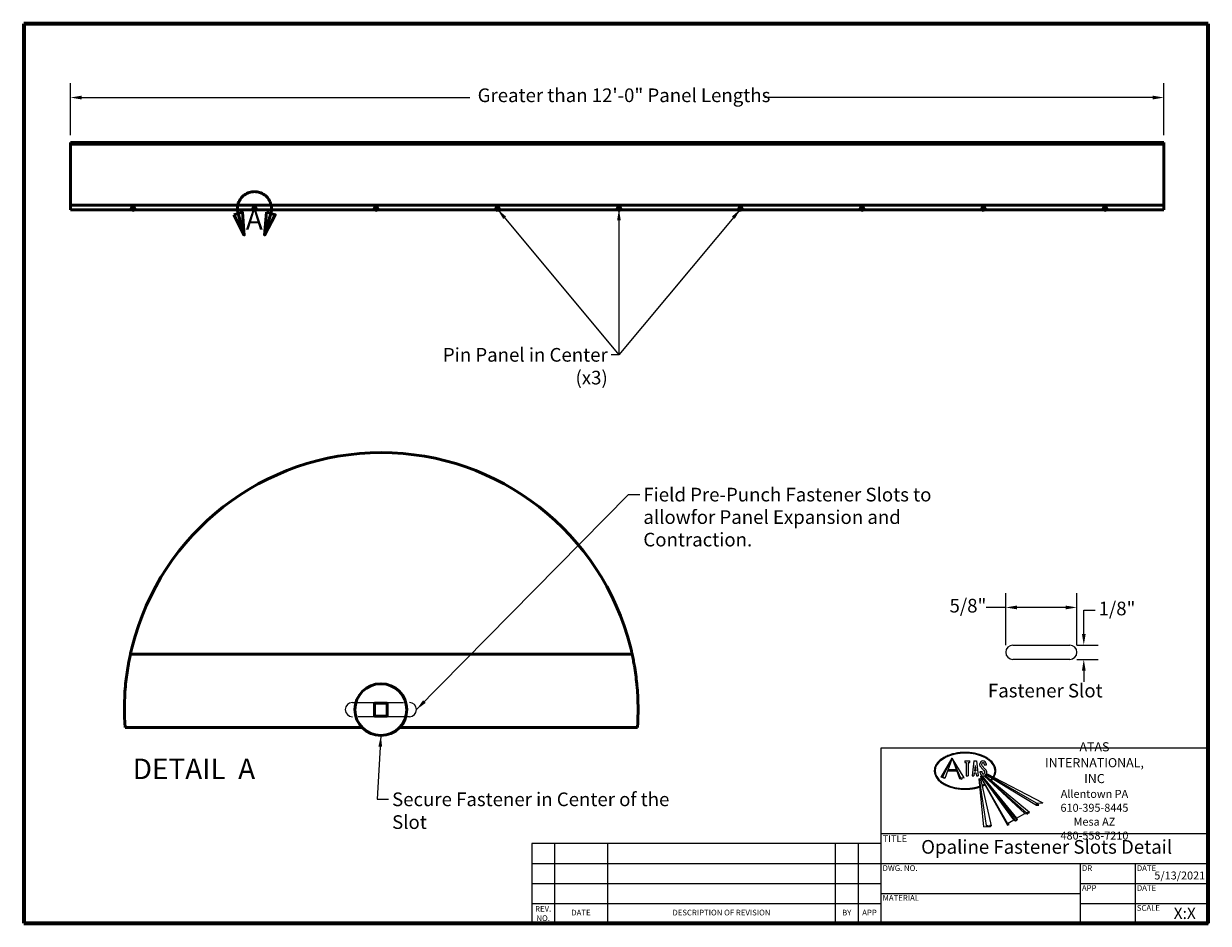
# Model space of a CAD drawing. Units: inches. Extents: x 4 to 160, y 4 to 123.
import ezdxf

# ---------------------------------------------------------------- set-up
doc = ezdxf.new("R2010")
doc.units = ezdxf.units.IN
doc.header["$LTSCALE"] = 15
doc.header["$MEASUREMENT"] = 0
doc.linetypes.add('DASHED', pattern=[0.2067, 0.1654, -0.0413])
doc.linetypes.add('DOUBLE_DASH_CHAIN', pattern=[1.2403, 0.6614, -0.0827, 0.1654, -0.0827, 0.1654, -0.0827])
doc.layers.get('0').update_dxf_attribs({"lineweight": 13})
for name, color, linetype, lineweight in [('Border (ANSI)', 7, 'Continuous', 70), ('Break Line (ANSI)', 7, 'Continuous', 50), ('Detail Boundary (ANSI)', 7, 'DOUBLE_DASH_CHAIN', 50), ('Dimension (ANSI)', 7, 'Continuous', 25), ('Logo', 7, 'Continuous', 25), ('Sketch Geometry (ANSI)', 7, 'Continuous', 25), ('Symbol (ANSI)', 7, 'Continuous', 25), ('Title (ANSI)', 7, 'Continuous', 50), ('Visible (ANSI)', 7, 'Continuous', 50)]:
    doc.layers.add(name, color=color, linetype=linetype, lineweight=lineweight)
doc.styles.add('Label Text (ANSI)', font='tahoma.ttf')
doc.styles.add('Note Text (ANSI)', font='tahoma.ttf')
doc.styles.add('Title Block Info', font='tahoma.ttf')
doc.styles.add('Title Block Labels', font='tahoma.ttf')
doc.dimstyles.new('Architectural (ANSI)', dxfattribs={"dimscale": 15, "dimtxt": 0.12, "dimasz": 0.098425, "dimexe": 0.125, "dimexo": 0.0625, "dimgap": 0.031496, "dimtad": 0, "dimtih": 1, "dimtoh": 1, "dimdec": 4, "dimrnd": 1e-08, "dimzin": 3, "dimdsep": 46, "dimlunit": 4, "dimtxsty": 'Note Text (ANSI)', "dimcen": 0.09, "dimdle": 0.393701, "dimclrd": 256, "dimclre": 256, "dimclrt": 256, "dimadec": 0, "dimazin": 3, "dimtfac": 1, "dimtofl": 0, "dimtmove": 0, "dimatfit": 3, "dimfxl": 1, "dimfrac": 2, "dimtolj": 1, "dimtzin": 12, "dimlwd": -1, "dimlwe": -1, "dimarcsym": 0})
doc.dimstyles.new('Default (ANSI)', dxfattribs={"dimscale": 15, "dimtxt": 0.12, "dimasz": 0.098425, "dimexe": 0.125, "dimexo": 0.0625, "dimgap": 0.031496, "dimtad": 0, "dimtih": 1, "dimtoh": 1, "dimrnd": 1e-08, "dimzin": 4, "dimdsep": 46, "dimtxsty": 'Note Text (ANSI)', "dimcen": 0.09, "dimdle": 0.393701, "dimclrd": 256, "dimclre": 256, "dimclrt": 256, "dimadec": 0, "dimazin": 1, "dimtfac": 1, "dimtofl": 0, "dimtmove": 0, "dimatfit": 3, "dimfxl": 1, "dimtolj": 1, "dimtzin": 4, "dimlwd": -1, "dimlwe": -1, "dimarcsym": 0})
doc.dimstyles.new('Default (ANSI)$7', dxfattribs={"dimscale": 15, "dimtxt": 0.12, "dimasz": 0.098425, "dimexe": 0.125, "dimexo": 0.0625, "dimgap": 0.031496, "dimtad": 0, "dimtih": 1, "dimtoh": 1, "dimrnd": 1e-08, "dimzin": 4, "dimdsep": 46, "dimtxsty": 'Note Text (ANSI)', "dimcen": 0.09, "dimdle": 0.393701, "dimclrd": 256, "dimclre": 256, "dimclrt": 256, "dimadec": 0, "dimazin": 1, "dimtfac": 1, "dimtofl": 0, "dimtmove": 0, "dimatfit": 3, "dimfxl": 1, "dimtolj": 1, "dimtzin": 4, "dimlwd": -1, "dimlwe": -1, "dimarcsym": 0})

# ---------------------------------------------------------------- blocks, each defined once
blk = doc.blocks.new('Borders ATAS A Border')
at = {"layer": 'Border (ANSI)'}
for p, q in [((0.3, 8.2), (0.3, 0.3)), ((10.7, 8.2), (0.3, 8.2)), ((10.7, 0.3), (10.7, 8.2)), ((0.3, 0.3), (10.7, 0.3))]:
    blk.add_line(p, q, dxfattribs=at)
blk = doc.blocks.new('Title Blocks ATAS A-B Title Block')
at = {"layer": 'Logo', "linetype": 'Continuous'}
for p, q in [((5.513, 4.03), (5.609, 4.196)), ((5.528, 4.034), (5.609, 4.196)), ((5.609, 4.196), (5.544, 4.019)), ((5.714, 4.023), (5.609, 4.196)), ((5.609, 4.196), (5.673, 4.019)), ((5.681, 4.026), (5.609, 4.196)), ((5.719, 4.174), (5.719, 4.157)), ((5.719, 4.174), (5.764, 4.174)), ((5.764, 4.157), (5.764, 4.174)), ((5.799, 4.174), (5.783, 4.041)), ((5.799, 4.174), (5.822, 4.174)), ((5.822, 4.174), (5.838, 4.041)), ((5.568, 4.086), (5.649, 4.086)), ((5.572, 4.096), (5.645, 4.096)), ((5.719, 4.157), (5.733, 4.157)), ((5.733, 4.157), (5.733, 4.041)), ((5.75, 4.157), (5.764, 4.157)), ((5.75, 4.157), (5.75, 4.041)), ((5.803, 4.068), (5.799, 4.041)), ((5.803, 4.068), (5.818, 4.068)), ((5.81, 4.131), (5.805, 4.085)), ((5.805, 4.085), (5.816, 4.085)), ((5.81, 4.131), (5.816, 4.085)), ((5.818, 4.068), (5.821, 4.041)), ((5.852, 4.135), (5.851, 4.146)), ((5.852, 4.134), (5.852, 4.135)), ((5.854, 4.13), (5.852, 4.134)), ((5.854, 4.129), (5.854, 4.13)), ((5.855, 4.127), (5.854, 4.129)), ((5.856, 4.124), (5.855, 4.127)), ((5.855, 4.068), (5.855, 4.079)), ((5.855, 4.079), (5.871, 4.079)), ((5.858, 4.122), (5.856, 4.124)), ((5.86, 4.119), (5.858, 4.122)), ((5.858, 4.122), (5.858, 4.122)), ((5.861, 4.119), (5.86, 4.119)), ((5.863, 4.115), (5.861, 4.119)), ((5.868, 4.109), (5.863, 4.115)), ((5.868, 4.135), (5.868, 4.146)), ((5.873, 4.128), (5.868, 4.135)), ((5.869, 4.108), (5.868, 4.109)), ((5.87, 4.107), (5.869, 4.108)), ((5.87, 4.107), (5.875, 4.102)), ((5.871, 4.068), (5.871, 4.079)), ((5.874, 4.126), (5.873, 4.128)), ((5.883, 4.116), (5.874, 4.126)), ((5.875, 4.102), (5.879, 4.098)), ((5.879, 4.098), (5.887, 4.089)), ((5.886, 4.112), (5.883, 4.116)), ((5.891, 4.107), (5.886, 4.112)), ((5.887, 4.089), (5.888, 4.087)), ((5.888, 4.087), (5.893, 4.079)), ((5.89, 4.146), (5.89, 4.135)), ((5.907, 4.135), (5.89, 4.135)), ((5.891, 4.107), (5.892, 4.106)), ((5.892, 4.106), (5.893, 4.105)), ((5.893, 4.105), (5.898, 4.099)), ((5.893, 4.079), (5.893, 4.068)), ((5.898, 4.099), (5.901, 4.096)), ((5.901, 4.096), (5.901, 4.096)), ((5.901, 4.096), (5.903, 4.093)), ((5.903, 4.093), (5.904, 4.092)), ((5.904, 4.092), (5.905, 4.09)), ((5.905, 4.09), (5.906, 4.087)), ((5.906, 4.087), (5.907, 4.086)), ((5.907, 4.146), (5.907, 4.135)), ((5.907, 4.086), (5.908, 4.084)), ((5.908, 4.084), (5.909, 4.081)), ((5.909, 4.081), (5.909, 4.079)), ((5.909, 4.079), (5.91, 4.068)), ((5.909, 4.061), (6.404, 3.803)), ((5.544, 4.019), (5.513, 4.03)), ((5.544, 4.019), (5.528, 4.034)), ((5.673, 4.019), (5.681, 4.026)), ((5.673, 4.019), (5.695, 4.013)), ((5.681, 4.026), (5.714, 4.023)), ((5.69, 4.026), (5.695, 4.013)), ((5.733, 4.041), (5.75, 4.041)), ((5.783, 4.041), (5.799, 4.041)), ((5.821, 4.041), (5.838, 4.041)), ((5.886, 3.594), (5.845, 4.014)), ((5.845, 4.014), (5.849, 4.014)), ((5.849, 4.015), (5.85, 4.017)), ((5.91, 3.604), (5.849, 4.015)), ((5.85, 4.017), (5.851, 4.016)), ((5.851, 4.016), (5.853, 4.015)), ((5.853, 4.015), (5.855, 4.016)), ((5.856, 4.017), (5.855, 4.016)), ((5.857, 4.016), (5.856, 4.017)), ((5.857, 4.035), (5.866, 4.04)), ((5.857, 4.035), (6.095, 3.623)), ((5.857, 4.035), (5.857, 4.032)), ((5.857, 4.032), (6.095, 3.607)), ((5.857, 4.016), (5.95, 3.601)), ((6.151, 3.655), (5.866, 4.04)), ((5.866, 4.04), (5.868, 4.039)), ((5.868, 4.039), (5.87, 4.04)), ((5.868, 4.039), (6.165, 3.647)), ((5.87, 4.042), (5.871, 4.043)), ((5.87, 4.042), (6.175, 3.669)), ((5.87, 4.042), (5.87, 4.04)), ((6.178, 3.654), (5.87, 4.04)), ((6.247, 3.711), (5.889, 4.042)), ((5.892, 4.042), (6.261, 3.717)), ((6.287, 3.718), (5.895, 4.044)), ((5.905, 4.052), (6.348, 3.784)), ((6.348, 3.8), (5.906, 4.055)), ((6.348, 3.8), (6.404, 3.803)), ((6.348, 3.784), (6.348, 3.8)), ((6.369, 3.785), (6.348, 3.797)), ((6.348, 3.784), (6.369, 3.785)), ((6.095, 3.623), (6.151, 3.656)), ((6.151, 3.656), (6.165, 3.647)), ((6.165, 3.647), (6.178, 3.655)), ((6.175, 3.669), (6.247, 3.711)), ((6.175, 3.669), (6.178, 3.655)), ((6.247, 3.711), (6.268, 3.709)), ((6.261, 3.718), (6.262, 3.719)), ((6.261, 3.718), (6.261, 3.718)), ((6.261, 3.718), (6.261, 3.718)), ((6.262, 3.716), (6.261, 3.718)), ((6.262, 3.719), (6.264, 3.72)), ((6.265, 3.715), (6.262, 3.716)), ((6.264, 3.72), (6.272, 3.719)), ((6.267, 3.715), (6.265, 3.715)), ((6.269, 3.716), (6.267, 3.715)), ((6.268, 3.709), (6.271, 3.709)), ((6.269, 3.716), (6.269, 3.716)), ((6.272, 3.715), (6.269, 3.716)), ((6.271, 3.709), (6.272, 3.709)), ((6.272, 3.719), (6.279, 3.716)), ((6.274, 3.713), (6.272, 3.715)), ((6.272, 3.709), (6.273, 3.71)), ((6.273, 3.71), (6.274, 3.712)), ((6.274, 3.712), (6.274, 3.713)), ((6.279, 3.716), (6.284, 3.716)), ((6.284, 3.716), (6.287, 3.718)), ((5.886, 3.594), (5.944, 3.595)), ((5.909, 3.597), (5.91, 3.605)), ((5.91, 3.605), (5.918, 3.605)), ((5.918, 3.605), (5.929, 3.598)), ((5.929, 3.598), (5.94, 3.605)), ((5.944, 3.607), (5.94, 3.605)), ((5.95, 3.601), (5.944, 3.607)), ((5.944, 3.595), (5.95, 3.601)), ((6.095, 3.623), (6.095, 3.607)), ((6.095, 3.607), (6.109, 3.615)), ((6.109, 3.615), (6.102, 3.627))]:
    blk.add_line(p, q, dxfattribs=at)
at = {"layer": 'Logo', "color": 7, "linetype": 'Continuous', "lineweight": 25}
blk.add_line((5.901, 4.048), (5.903, 4.05), dxfattribs=at)
at = {"layer": 'Logo', "linetype": 'Continuous'}
for centre, radius, start, end in [((5.879, 4.146), 0.0277, 0, 180), ((5.882, 4.068), 0.0277, 180, 0), ((5.879, 4.146), 0.0111, 0, 180), ((5.882, 4.068), 0.0111, 180, 0)]:
    blk.add_arc(centre, radius, start, end, dxfattribs=at)
at = {"layer": 'Logo'}
for start_param, end_param in [(5.920587, 11.509279), (5.311273, 5.424577), (5.721945, 5.844109)]:
    blk.add_ellipse((5.722, 4.085), major_axis=(0.263, 0), ratio=0.589286, start_param=start_param, end_param=end_param, dxfattribs=at)
for points in [[(5.974, 4.027), (5.987, 4.054), (5.992, 4.083), (5.988, 4.112), (5.976, 4.14), (5.956, 4.166), (5.929, 4.189), (5.896, 4.209), (5.858, 4.225), (5.816, 4.237), (5.772, 4.244), (5.725, 4.247), (5.679, 4.245), (5.634, 4.238), (5.591, 4.227), (5.553, 4.211), (5.519, 4.192), (5.491, 4.169), (5.47, 4.144), (5.457, 4.116), (5.452, 4.087), (5.456, 4.058), (5.468, 4.03), (5.487, 4.004), (5.514, 3.981), (5.547, 3.961), (5.585, 3.945), (5.627, 3.933), (5.672, 3.926), (5.718, 3.923), (5.764, 3.925), (5.809, 3.931), (5.852, 3.943)], [(5.872, 3.95), (5.878, 3.952), (5.885, 3.955), (5.891, 3.958), (5.897, 3.961)], [(5.95, 3.998), (5.954, 4.002), (5.959, 4.006), (5.962, 4.011), (5.966, 4.015)]]:
    blk.add_spline(points, degree=3, dxfattribs=at)
at = {"layer": 'Sketch Geometry (ANSI)'}
for p, q in [((7.858, 4.284), (4.983, 4.284)), ((4.983, 4.284), (4.983, 2.746)), ((7.858, 2.746), (7.858, 4.284)), ((1.918, 3.446), (1.918, 2.746)), ((4.983, 3.446), (1.918, 3.446)), ((2.118, 3.446), (2.118, 2.746)), ((2.583, 3.446), (2.583, 2.746)), ((4.583, 3.446), (4.583, 2.746)), ((4.783, 3.446), (4.783, 2.746)), ((4.983, 3.534), (7.858, 3.534)), ((1.918, 3.271), (4.983, 3.271)), ((4.983, 3.271), (7.858, 3.271)), ((6.733, 3.271), (6.733, 2.746)), ((7.215, 3.271), (7.215, 2.746)), ((1.918, 3.096), (4.983, 3.096)), ((6.733, 3.096), (7.858, 3.096)), ((1.918, 2.921), (4.983, 2.921)), ((4.983, 3.009), (6.733, 3.009)), ((6.733, 2.921), (7.858, 2.921)), ((1.918, 2.746), (4.983, 2.746)), ((4.983, 2.746), (7.858, 2.746))]:
    blk.add_line(p, q, dxfattribs=at)
at = {"layer": 'Symbol (ANSI)', "char_height": 0.05, "attachment_point": 5, "style": 'Title Block Labels'}
for s, insert, line_spacing_factor in [('{\\H1.6x;ATAS INTERNATIONAL, INC\\P\\H0.875x;Allentown PA\\H1.36306x; \\H0.73365x;\\P610-395-8445\\H1.13763x; \\H0.87902x;\\PMesa AZ\\H1.19463x; \\H0.83708x;\\P480-558-7210\\H1.18555x; }', (6.858, 3.909), 1.04605), ('REV.\\PNO.', (2.018, 2.826), 0.987884)]:
    blk.add_mtext(s, dxfattribs=dict(at, insert=insert, line_spacing_factor=line_spacing_factor))
at = {"layer": 'Symbol (ANSI)'}
for s, insert, char_height, attachment_point, style in [('\\fTahoma|b0|i0;\\H0.0600;TITLE', (4.998, 3.519), 0.06, 1, 'Title Block Labels'), ('DWG. NO.', (4.998, 3.256), 0.05, 1, 'Title Block Labels'), ('DR', (6.748, 3.256), 0.05, 1, 'Title Block Labels'), ('DATE', (7.23, 3.256), 0.05, 1, 'Title Block Labels'), ('APP', (6.748, 3.081), 0.05, 1, 'Title Block Labels'), ('DATE', (7.23, 3.081), 0.05, 1, 'Title Block Labels'), ('MATERIAL', (4.998, 2.994), 0.05, 1, 'Title Block Labels'), ('DATE', (2.35, 2.834), 0.05, 5, 'Title Block Labels'), ('DESCRIPTION OF REVISION', (3.583, 2.834), 0.05, 5, 'Title Block Labels'), ('BY', (4.683, 2.834), 0.05, 5, 'Title Block Labels'), ('APP', (4.883, 2.834), 0.05, 5, 'Title Block Labels'), ('SCALE', (7.23, 2.906), 0.05, 1, 'Title Block Labels'), ('\\fTahoma|b0|i0;\\H0.1000;X:X', (7.748, 2.834), 0.1, 6, 'Title Block Info')]:
    blk.add_mtext(s, dxfattribs=dict(at, insert=insert, char_height=char_height, attachment_point=attachment_point, style=style))
at = {"layer": 'Symbol (ANSI)', "style": 'Title Block Info'}
blk.add_attdef('CREATION_DATE_001', (7.384, 3.131), '', height=0.07, dxfattribs=at)
at = {"layer": 'Title (ANSI)', "attachment_point": 5, "style": 'Note Text (ANSI)'}
for s, insert, char_height in [(' Opaline Fastener Slots Detail', (6.42, 3.402), 0.12), ('\\fTahoma|b0|i0;\\H0.1000; ', (5.858, 3.14), 0.1), ('\\fTahoma|b0|i0;\\H0.1000; ', (5.858, 2.877), 0.1)]:
    blk.add_mtext(s, dxfattribs=dict(at, insert=insert, char_height=char_height))
blk = doc.blocks.new('2dDetail0')
at = {"layer": 'Detail Boundary (ANSI)', "linetype": 'Continuous'}
for p, q in [((2.22, 6.544), (2.144, 6.522)), ((2.144, 6.522), (2.237, 6.344)), ((2.182, 6.533), (2.237, 6.344)), ((2.237, 6.344), (2.22, 6.544)), ((2.433, 6.544), (2.415, 6.344)), ((2.47, 6.533), (2.415, 6.344)), ((2.415, 6.344), (2.508, 6.522)), ((2.508, 6.522), (2.433, 6.544))]:
    blk.add_line(p, q, dxfattribs=at)
at = {"layer": 'Detail Boundary (ANSI)', "linetype": 'Continuous', "flags": 128}
for points in [[(2.144, 6.522), (2.237, 6.344), (2.22, 6.544), (2.144, 6.522)], [(2.433, 6.544), (2.415, 6.344), (2.508, 6.522), (2.433, 6.544)]]:
    blk.add_lwpolyline(points, dxfattribs=at)
at = {"layer": 'Detail Boundary (ANSI)', "ltscale": 0.177123}
blk.add_arc((2.326, 6.575), 0.15, 343.6095, 196.3905, dxfattribs=at)
at = {"layer": 'Detail Boundary (ANSI)'}
for points in [[(2.144, 6.522), (2.237, 6.344), (2.22, 6.544), (2.144, 6.522)], [(2.433, 6.544), (2.415, 6.344), (2.508, 6.522), (2.433, 6.544)]]:
    blk.add_solid(points, dxfattribs=at)
at = {"layer": 'Detail Boundary (ANSI)', "insert": (2.25, 6.335), "char_height": 0.18, "attachment_point": 7, "style": 'Label Text (ANSI)'}
blk.add_mtext('A', dxfattribs=at)
blk = doc.blocks.new('*D7')
at = {"layer": 'Defpoints', "color": 0, "transparency": 16777216}
for p in [(142.26, 41.14), (144.1, 41.14), (142.26, 39.26)]:
    blk.add_point(p, dxfattribs=at)
at = {"layer": 'Dimension (ANSI)', "transparency": 16777216}
for p, q in [((144.1, 42.61), (144.1, 45.74)), ((144.1, 45.74), (145.58, 45.74)), ((143.2, 41.14), (145.98, 41.14)), ((143.2, 39.26), (145.98, 39.26)), ((144.1, 37.79), (144.1, 36.31))]:
    blk.add_line(p, q, dxfattribs=at)
for points in [[(143.86, 42.61), (144.35, 42.61), (144.1, 41.14)], [(143.86, 37.79), (144.35, 37.79), (144.1, 39.26)]]:
    blk.add_solid(points, dxfattribs=at)
at = {"layer": 'Dimension (ANSI)', "transparency": 16777216, "insert": (146.05, 46.87), "char_height": 1.8, "attachment_point": 1, "style": 'Note Text (ANSI)'}
blk.add_mtext('\\A1;1/8"', dxfattribs=at)
blk = doc.blocks.new('*D8')
at = {"layer": 'Defpoints', "color": 0, "transparency": 16777216}
for p in [(10.66, 113.27), (10.66, 107.36), (154.66, 107.36)]:
    blk.add_point(p, dxfattribs=at)
at = {"layer": 'Dimension (ANSI)', "transparency": 16777216}
for p, q in [((10.66, 108.3), (10.66, 115.15)), ((154.66, 108.3), (154.66, 115.15)), ((12.14, 113.27), (63.26, 113.27)), ((153.18, 113.27), (102.06, 113.27))]:
    blk.add_line(p, q, dxfattribs=at)
for points in [[(12.14, 113.52), (12.14, 113.02), (10.66, 113.27)], [(153.18, 113.52), (153.18, 113.02), (154.66, 113.27)]]:
    blk.add_solid(points, dxfattribs=at)
at = {"layer": 'Dimension (ANSI)', "transparency": 16777216, "insert": (63.73, 114.47), "char_height": 1.8, "attachment_point": 1, "style": 'Note Text (ANSI)'}
blk.add_mtext('\\A1; Greater than 12\'-0" Panel Lengths', dxfattribs=at)
blk = doc.blocks.new('*D9')
at = {"layer": 'Defpoints', "color": 0, "transparency": 16777216}
for p in [(133.82, 46.11), (133.82, 40.2), (143.2, 40.2)]:
    blk.add_point(p, dxfattribs=at)
at = {"layer": 'Dimension (ANSI)', "transparency": 16777216}
for p, q in [((133.82, 41.14), (133.82, 47.98)), ((143.2, 41.14), (143.2, 47.98)), ((133.82, 46.11), (131.25, 46.11)), ((141.72, 46.11), (135.3, 46.11))]:
    blk.add_line(p, q, dxfattribs=at)
for points in [[(135.3, 46.35), (135.3, 45.86), (133.82, 46.11)], [(141.72, 46.35), (141.72, 45.86), (143.2, 46.11)]]:
    blk.add_solid(points, dxfattribs=at)
at = {"layer": 'Dimension (ANSI)', "transparency": 16777216, "insert": (126.42, 47.24), "char_height": 1.8, "attachment_point": 1, "style": 'Note Text (ANSI)'}
blk.add_mtext('\\A1;5/8"', dxfattribs=at)

msp = doc.modelspace()

# ---------------------------------------------------------------- linework, layer by layer
at = {"layer": 'Break Line (ANSI)', "color": 5, "true_color": 0x0000ff}
for start, end in [(14.1053687, 165.8946313), (167.5653735, 168.9749414), (11.0250586, 12.4346265), (170.19452, 174.2459589), (5.7540411, 9.80548), (174.8484186, 184.0284477), (355.9715523, 5.1515814)]:
    msp.add_arc((51.58379, 32.67152), 33.82622, start, end, dxfattribs=at)
for points, knots in [([(18.55105, 39.95517), (18.55105, 39.95517), (18.55632, 39.9792), (18.57794, 40.07623), (18.59433, 40.14922), (18.63326, 40.31897), (18.65864, 40.42798), (18.71559, 40.66589), (18.7472, 40.79477), (18.77746, 40.91517)], [0.4975592358, 0.4975592358, 0.4975592358, 0.4975592358, 0.5586824706, 0.5586824706, 0.6198057055, 0.6198057055, 0.6828709476, 0.6828709476, 0.7459361897, 0.7459361897, 0.7459361897, 0.7459361897]), ([(84.39012, 40.91517), (84.42037, 40.79477), (84.45198, 40.66589), (84.50893, 40.42798), (84.53432, 40.31897), (84.57325, 40.14922), (84.58963, 40.07623), (84.61125, 39.9792), (84.61652, 39.95517), (84.61652, 39.95517)], [0.2491797428, 0.2491797428, 0.2491797428, 0.2491797428, 0.3122449849, 0.3122449849, 0.375310227, 0.375310227, 0.4364334618, 0.4364334618, 0.4975566967, 0.4975566967, 0.4975566967, 0.4975566967]), ([(18.25171, 38.43226), (18.25338, 38.44187), (18.25507, 38.45165), (18.27169, 38.54731), (18.29088, 38.65565), (18.33427, 38.89224), (18.35851, 39.02048), (18.38188, 39.14039)], [0.6101868268, 0.6101868268, 0.6101868268, 0.6101868268, 0.6173652722, 0.6173652722, 0.6794247493, 0.6794247493, 0.7414842265, 0.7414842265, 0.7414842265, 0.7414842265]), ([(84.78569, 39.14039), (84.80906, 39.02048), (84.8333, 38.89224), (84.87669, 38.65565), (84.89588, 38.54731), (84.9125, 38.45165), (84.9142, 38.44187), (84.91586, 38.43226)], [0.2475652252, 0.2475652252, 0.2475652252, 0.2475652252, 0.3096247023, 0.3096247023, 0.3716841795, 0.3716841795, 0.3788626249, 0.3788626249, 0.3788626249, 0.3788626249]), ([(17.8942, 35.70881), (17.89964, 35.76913), (17.90562, 35.83346), (17.91694, 35.95183), (17.92228, 36.00586), (17.92705, 36.05339), (17.92753, 36.05818), (17.928, 36.06288)], [0.12268493197, 0.12268493197, 0.12268493197, 0.12268493197, 0.15344855319, 0.15344855319, 0.18421217441, 0.18421217441, 0.18771055563, 0.18771055563, 0.18771055563, 0.18771055563]), ([(85.23957, 36.06288), (85.24004, 36.05818), (85.24052, 36.05339), (85.24529, 36.00586), (85.25063, 35.95183), (85.26195, 35.83346), (85.26793, 35.76913), (85.27337, 35.70881)], [0.30316425179, 0.30316425179, 0.30316425179, 0.30316425179, 0.30666263301, 0.30666263301, 0.33742625423, 0.33742625423, 0.36818987545, 0.36818987545, 0.36818987545, 0.36818987545])]:
    msp.add_open_spline(points, degree=3, knots=knots, dxfattribs=at)
at = {"layer": 'Sketch Geometry (ANSI)', "color": 1, "true_color": 0xff0000}
for p, q in [((18.63788, 98.69027), (19.13788, 98.69027)), ((18.63788, 98.56527), (19.13788, 98.56527)), ((34.63788, 98.69027), (35.13788, 98.69027)), ((34.63788, 98.56527), (35.13788, 98.56527)), ((50.63788, 98.69027), (51.13788, 98.69027)), ((50.63788, 98.56527), (51.13788, 98.56527)), ((114.63788, 98.69027), (115.13788, 98.69027)), ((114.63788, 98.56527), (115.13788, 98.56527)), ((130.63788, 98.69027), (131.13788, 98.69027)), ((130.63788, 98.56527), (131.13788, 98.56527)), ((146.63788, 98.69027), (147.13788, 98.69027)), ((146.63788, 98.56527), (147.13788, 98.56527)), ((134.76198, 41.13824), (142.26198, 41.13824)), ((142.26198, 39.26324), (134.76198, 39.26324))]:
    msp.add_line(p, q, dxfattribs=at)
at = {"layer": 'Sketch Geometry (ANSI)', "color": 1, "linetype": 'DASHED', "ltscale": 1.209482, "true_color": 0xff0000}
for p, q in [((47.78673, 33.58788), (55.28673, 33.58788)), ((55.28673, 31.71288), (47.78673, 31.71288))]:
    msp.add_line(p, q, dxfattribs=at)
at = {"layer": 'Sketch Geometry (ANSI)', "color": 1, "true_color": 0xff0000}
for centre, radius, start, end in [((18.63788, 98.62777), 0.0625, 90, 270), ((19.13788, 98.62777), 0.0625, 270, 90), ((34.63788, 98.62777), 0.0625, 90, 270), ((35.13788, 98.62777), 0.0625, 270, 90), ((50.63788, 98.62777), 0.0625, 90, 270), ((51.13788, 98.62777), 0.0625, 270, 90), ((114.63788, 98.62777), 0.0625, 90, 270), ((115.13788, 98.62777), 0.0625, 270, 90), ((130.63788, 98.62777), 0.0625, 90, 270), ((131.13788, 98.62777), 0.0625, 270, 90), ((146.63788, 98.62777), 0.0625, 90, 270), ((147.13788, 98.62777), 0.0625, 270, 90), ((134.76198, 40.20074), 0.9375, 90, 270), ((142.26198, 40.20074), 0.9375, 270, 90), ((47.78673, 32.65038), 0.9375, 90, 270), ((55.28673, 32.65038), 0.9375, 270, 90)]:
    msp.add_arc(centre, radius, start, end, dxfattribs=at)
at = {"layer": 'Visible (ANSI)', "color": 5, "true_color": 0x0000ff}
for p, q in [((10.66038, 107.14676), (10.66038, 107.36476)), ((154.66038, 107.36476), (10.66038, 107.36476)), ((10.66038, 107.11476), (10.66038, 107.14676)), ((10.66038, 107.11476), (154.66038, 107.11476)), ((10.66038, 107.11476), (10.66038, 107.05076)), ((10.66038, 99.17876), (10.66038, 107.05076)), ((154.66038, 107.14676), (154.66038, 107.36476)), ((154.66038, 107.11476), (154.66038, 107.14676)), ((154.66038, 107.11476), (154.66038, 107.05076)), ((154.66038, 99.17876), (154.66038, 107.05076)), ((10.66038, 99.17876), (10.66038, 99.11476)), ((10.66038, 99.11476), (154.66038, 99.11476)), ((10.66038, 99.06044), (10.66038, 99.11476)), ((10.66038, 99.06044), (10.66038, 99.01323)), ((10.66038, 98.85527), (10.66038, 99.01323)), ((10.66038, 98.83167), (10.66038, 98.85527)), ((10.66038, 98.47076), (10.66038, 98.83167)), ((18.72325, 98.47076), (10.66038, 98.47076)), ((34.72325, 98.47076), (19.05251, 98.47076)), ((50.72325, 98.47076), (35.05251, 98.47076)), ((66.72325, 98.47076), (51.05251, 98.47076)), ((82.72325, 98.47076), (67.05251, 98.47076)), ((98.72325, 98.47076), (83.05251, 98.47076)), ((114.72325, 98.47076), (99.05251, 98.47076)), ((130.72325, 98.47076), (115.05251, 98.47076)), ((146.72325, 98.47076), (131.05251, 98.47076)), ((154.66038, 98.47076), (147.05251, 98.47076)), ((154.66038, 99.17876), (154.66038, 99.11476)), ((154.66038, 99.06044), (154.66038, 99.11476)), ((154.66038, 99.06044), (154.66038, 99.01323)), ((154.66038, 98.85527), (154.66038, 99.01323)), ((154.66038, 98.83167), (154.66038, 98.85527)), ((154.66038, 98.47076), (154.66038, 98.83167)), ((18.55105, 39.95517), (84.61652, 39.95517)), ((49.06728, 30.29517), (17.84114, 30.29517)), ((85.32643, 30.29517), (54.00617, 30.29517))]:
    msp.add_line(p, q, dxfattribs=at)
at = {"layer": 'Visible (ANSI)'}
for p, q in [((18.83138, 98.68427), (18.94438, 98.68427)), ((18.83138, 98.57127), (18.83138, 98.68427)), ((18.94438, 98.57127), (18.83138, 98.57127)), ((18.94438, 98.68427), (18.94438, 98.57127)), ((34.83138, 98.68427), (34.94438, 98.68427)), ((34.83138, 98.57127), (34.83138, 98.68427)), ((34.94438, 98.57127), (34.83138, 98.57127)), ((34.94438, 98.68427), (34.94438, 98.57127)), ((50.83138, 98.68427), (50.94438, 98.68427)), ((50.83138, 98.57127), (50.83138, 98.68427)), ((50.94438, 98.57127), (50.83138, 98.57127)), ((50.94438, 98.68427), (50.94438, 98.57127)), ((66.83138, 98.68427), (66.94438, 98.68427)), ((66.83138, 98.57127), (66.83138, 98.68427)), ((66.94438, 98.57127), (66.83138, 98.57127)), ((66.94438, 98.68427), (66.94438, 98.57127)), ((82.83138, 98.68427), (82.94438, 98.68427)), ((82.83138, 98.57127), (82.83138, 98.68427)), ((82.94438, 98.57127), (82.83138, 98.57127)), ((82.94438, 98.68427), (82.94438, 98.57127)), ((98.83138, 98.68427), (98.94438, 98.68427)), ((98.83138, 98.57127), (98.83138, 98.68427)), ((98.94438, 98.57127), (98.83138, 98.57127)), ((98.94438, 98.68427), (98.94438, 98.57127)), ((114.83138, 98.68427), (114.94438, 98.68427)), ((114.83138, 98.57127), (114.83138, 98.68427)), ((114.94438, 98.57127), (114.83138, 98.57127)), ((114.94438, 98.68427), (114.94438, 98.57127)), ((130.83138, 98.68427), (130.94438, 98.68427)), ((130.83138, 98.57127), (130.83138, 98.68427)), ((130.94438, 98.57127), (130.83138, 98.57127)), ((130.94438, 98.68427), (130.94438, 98.57127)), ((146.83138, 98.68427), (146.94438, 98.68427)), ((146.83138, 98.57127), (146.83138, 98.68427)), ((146.94438, 98.57127), (146.83138, 98.57127)), ((146.94438, 98.68427), (146.94438, 98.57127)), ((50.68923, 33.49788), (52.38423, 33.49788)), ((50.68923, 31.80288), (50.68923, 33.49788)), ((52.38423, 33.49788), (52.38423, 31.80288)), ((52.38423, 31.80288), (50.68923, 31.80288))]:
    msp.add_line(p, q, dxfattribs=at)
for centre, radius in [((18.88788, 98.62777), 0.2275), ((34.88788, 98.62777), 0.2275), ((50.88788, 98.62777), 0.2275), ((66.88788, 98.62777), 0.2275), ((82.88788, 98.62777), 0.2275), ((98.88788, 98.62777), 0.2275), ((114.88788, 98.62777), 0.2275), ((130.88788, 98.62777), 0.2275), ((146.88788, 98.62777), 0.2275), ((51.53673, 32.65038), 3.4125)]:
    msp.add_circle(centre, radius, dxfattribs=at)

# ---------------------------------------------------------------- block references
at = {"xscale": 15, "yscale": 15, "zscale": 15}
msp.add_blockref('Borders ATAS A Border', (0, 0), dxfattribs=at)
msp.add_blockref('Title Blocks ATAS A-B Title Block', (42.63731, -36.69321), dxfattribs=at).add_auto_attribs({'CREATION_DATE_001': '5/13/2021'})
at = {"layer": 'Detail Boundary (ANSI)', "xscale": 15, "yscale": 15, "zscale": 15}
msp.add_blockref('2dDetail0', (0, 0), dxfattribs=at)

# ---------------------------------------------------------------- texts
at = {"layer": 'Symbol (ANSI)', "char_height": 1.8, "style": 'Note Text (ANSI)'}
for s, insert, width, attachment_point in [('{Pin Panel in Center (x3)}', (81.4115, 80.28124), 25.9278769, 3), ('{Secure Fastener in Center of the Slot}', (53.0131, 21.73243), 40.335169, 1)]:
    msp.add_mtext(s, dxfattribs=dict(at, insert=insert, width=width, attachment_point=attachment_point))
at = {"layer": 'Symbol (ANSI)', "insert": (86.10085, 61.8704), "char_height": 1.8, "width": 42.4706636, "attachment_point": 1, "line_spacing_factor": 0.987884, "style": 'Note Text (ANSI)'}
msp.add_mtext('{Field Pre-Punch Fastener Slots to allow\\Pfor Panel Expansion and Contraction.}', dxfattribs=at)
at = {"layer": 'Symbol (ANSI)'}
for s, insert, char_height, attachment_point, style in [('Fastener Slot', (131.48085, 36.05521), 1.8, 1, 'Note Text (ANSI)'), ('DETAIL  A', (18.86296, 22.65065), 2.7, 7, 'Label Text (ANSI)')]:
    msp.add_mtext(s, dxfattribs=dict(at, insert=insert, char_height=char_height, attachment_point=attachment_point, style=style))

# ---------------------------------------------------------------- dimensions: what is measured, and where the dimension line sits
at = {"layer": 'Dimension (ANSI)'}
dim = msp.add_linear_dim(base=(10.66038, 113.27027), p1=(154.66038, 107.36476), p2=(10.66038, 107.36476), angle=180, text=' Greater than 12\'-0" Panel Lengths', dimstyle='Default (ANSI)', override={"dimtih": 0, "dimtoh": 0, "dimdec": 2, "dimtp": 0, "dimtm": 0, "dimtdec": 2, "dimatfit": 1}, dxfattribs=at)
dim.commit()
dim.dimension.update_dxf_attribs({"geometry": '*D8', "text_midpoint": (82.66038, 113.27027), "dimtype": 160})
for base, p1, p2, angle, override, picture, middle in [((133.82448, 46.10626), (143.19948, 40.20074), (133.82448, 40.20074), 180, {"dimtih": 0, "dimtoh": 0, "dimdec": 4, "dimlfac": 0.066667, "dimtp": 0, "dimtm": 0, "dimtdec": 2, "dimatfit": 2}, '*D9', (128.60085, 46.10626)), ((144.10256, 41.13824), (142.26198, 39.26324), (142.26198, 41.13824), 90, {"dimdec": 4, "dimlfac": 0.066667, "dimtp": 0, "dimtm": 0, "dimtdec": 2, "dimatfit": 1}, '*D7', (148.16749, 45.73531))]:
    dim = msp.add_linear_dim(base=base, p1=p1, p2=p2, angle=angle, dimstyle='Architectural (ANSI)', override=override, dxfattribs=at)
    dim.commit()
    dim.dimension.update_dxf_attribs({"geometry": picture, "text_midpoint": middle, "dimtype": 160})

# ---------------------------------------------------------------- leaders
at = {"layer": 'Symbol (ANSI)', "annotation_type": 0, "has_hookline": 1}
for points, hookline_direction, text_width in [([(82.88788, 98.57127), (82.88788, 79.38124), (81.88394, 79.38124)], 1, 25.61948), ([(56.22423, 32.65038), (84.15203, 60.9704), (85.62841, 60.9704)], 0, 42.26192), ([(51.53673, 29.23788), (51.06429, 20.83243), (52.54066, 20.83243)], 0, 40.25037)]:
    msp.add_leader(points, dimstyle='Default (ANSI)$7', override={"dimtad": 0}, dxfattribs=dict(at, hookline_direction=hookline_direction, text_width=text_width))
at = {"layer": 'Symbol (ANSI)'}
for points in [[(66.88796, 98.57127), (82.88788, 79.38124)], [(98.88891, 98.57127), (82.88788, 79.38124)]]:
    msp.add_leader(points, dimstyle='Default (ANSI)$7', override={"dimtad": 0}, dxfattribs=at)

doc.saveas('drawing.dxf')
